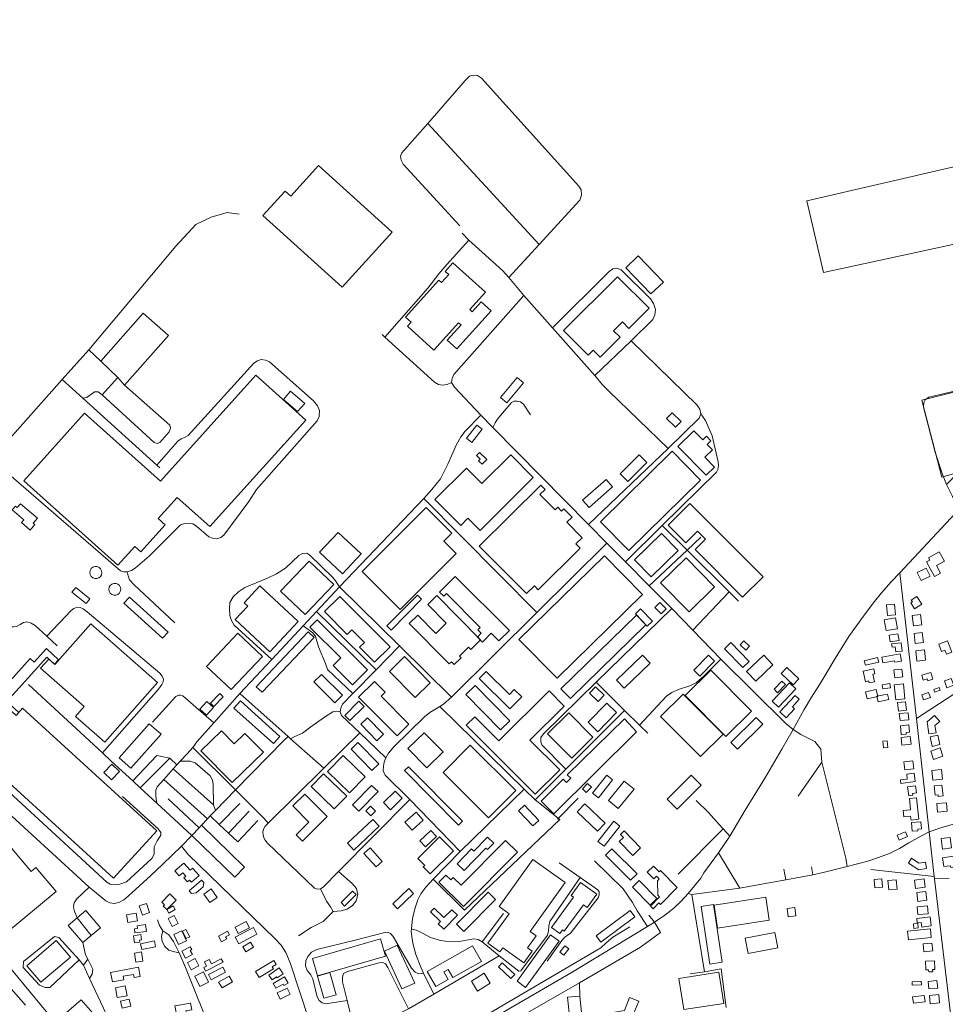
# Model space of a CAD drawing. Units: millimetres. Extents: x 298492 to 408732, y 5208685 to 5304248.
# Drawn here: x 305248 to 306514, y 5231199 to 5232546 of the extents above; entities that cross this region are included whole.
import ezdxf

# ---------------------------------------------------------------- set-up
doc = ezdxf.new("R2010")
doc.units = ezdxf.units.MM
doc.header["$MEASUREMENT"] = 0
for name, color, linetype, lineweight in [('buildings_Toll_száma__7', 7, 'Continuous', 18), ('parks_Toll_száma__8', 8, 'Continuous', 18), ('roads_2_Toll_száma__2', 2, 'Continuous', 18), ('roads_3_Toll_száma__3', 3, 'Continuous', 18)]:
    doc.layers.add(name, color=color, linetype=linetype, lineweight=lineweight)

msp = doc.modelspace()

# ---------------------------------------------------------------- linework, layer by layer
at = {"layer": 'buildings_Toll_száma__7', "linetype": 'Continuous', "flags": 128}
for points in [[(305757.04, 5232255.3), (305688.44, 5232180), (305580.25, 5232277.95), (305610.79, 5232311.47), (305618.26, 5232304.71), (305656.32, 5232346.49)], [(306127.96, 5232186.95), (306111, 5232170.74), (306076.44, 5232206.67), (306093.4, 5232222.88)], [(305892.32, 5232147.74), (305845.5, 5232095.84), (305832.37, 5232107.62), (305851.19, 5232128.48), (305847.89, 5232131.44), (305814.1, 5232093.98), (305777.81, 5232126.52), (305782.95, 5232132.22), (305775.21, 5232139.16), (305820.91, 5232189.81), (305824.68, 5232186.43), (305834.44, 5232197.26), (305829.52, 5232201.67), (305840.05, 5232213.35), (305884.73, 5232173.29), (305863.22, 5232149.45), (305866.6, 5232146.42), (305878.76, 5232159.9)], [(306108.56, 5232151.3), (306080.77, 5232123.58), (306071.93, 5232132.4), (306059.78, 5232120.28), (306068.66, 5232111.45), (306041.47, 5232084.33), (306032.03, 5232093.75), (306025.3, 5232087.04), (305991.54, 5232120.69), (306065.38, 5232194.33)], [(305638.77, 5231998.2), (305507.44, 5231852.49), (305462.79, 5231892.49), (305436.72, 5231863.56), (305446.32, 5231854.97), (305413.03, 5231818.04), (305404.79, 5231825.42), (305381.71, 5231799.81), (305252.99, 5231915.13), (305336.37, 5232007.64), (305440.02, 5231914.79), (305570.4, 5232059.45)], [(305936.78, 5232048.94), (305913.65, 5232021.68), (305904.99, 5232028.98), (305928.13, 5232056.24)], [(305637.35, 5232020.92), (305627.54, 5232009.75), (305608.32, 5232026.52), (305618.12, 5232037.69)], [(306152.05, 5231996.46), (306144.37, 5231988.55), (306132.14, 5232000.34), (306139.82, 5232008.25)], [(305880.17, 5231985.75), (305866.18, 5231967.66), (305858.86, 5231973.28), (305872.85, 5231991.38)], [(306197.94, 5231933.95), (306186.43, 5231922.76), (306147.92, 5231962.14), (306169.71, 5231983.33), (306181.7, 5231971.07), (306186.94, 5231976.17), (306193.01, 5231969.96), (306187.77, 5231964.87), (306194.93, 5231957.55), (306184.64, 5231947.54)], [(305886.32, 5231944.06), (305879.98, 5231937.81), (305875.26, 5231942.58), (305877.48, 5231944.77), (305872.52, 5231949.78), (305876.64, 5231953.83)], [(306178.73, 5231916.13), (306080.73, 5231819.9), (306041.87, 5231859.22), (306139.87, 5231955.45)], [(305950.06, 5231919.61), (305877.18, 5231847.32), (305860.61, 5231863.92), (305850.72, 5231854.12), (305815.34, 5231889.58), (305858.6, 5231932.47), (305879.65, 5231911.39), (305919.16, 5231950.58)], [(306105.36, 5231940), (306079.42, 5231914.11), (306068.68, 5231924.81), (306094.63, 5231950.7)], [(306058.58, 5231906.78), (306026.45, 5231878.44), (306017.55, 5231888.46), (306049.67, 5231916.81)], [(306017.03, 5231837.32), (306008.28, 5231828.68), (306014.09, 5231822.82), (305956.64, 5231766.17), (305951.53, 5231771.32), (305940.83, 5231760.77), (305876.19, 5231825.93), (305960.51, 5231909.06), (305966.11, 5231903.42), (305959.15, 5231896.57), (305979.93, 5231875.62), (305983.49, 5231879.14), (305988.82, 5231873.77), (305991.77, 5231876.68), (306003.03, 5231865.33), (305996.06, 5231858.46)], [(305261.75, 5231847.72), (305249.82, 5231857.89), (305253.19, 5231861.84), (305237.37, 5231875.33), (305241.89, 5231880.6), (305244.23, 5231878.6), (305248.67, 5231883.77), (305271.81, 5231864.04), (305266.1, 5231857.39), (305268.37, 5231855.44)], [(305844.51, 5231815.62), (305768.05, 5231739.29), (305716.05, 5231791.07), (305803.53, 5231878.41), (305838.49, 5231843.6), (305827.47, 5231832.59)], [(306236.18, 5231755.81), (306171.24, 5231820.93), (306185.68, 5231835.23), (306174.76, 5231846.18), (306158.78, 5231830.35), (306134.7, 5231854.51), (306164.33, 5231883.87), (306264.27, 5231783.64)], [(305689.1, 5231788.01), (305657.62, 5231817.29), (305683.09, 5231844.5), (305714.57, 5231815.22)], [(306148.35, 5231819.64), (306111.31, 5231783.63), (306088.24, 5231807.22), (306125.27, 5231843.22)], [(306512.32, 5231805.33), (306501.41, 5231799.13), (306507.2, 5231789), (306498.98, 5231784.34), (306487.68, 5231804.12), (306492.34, 5231806.76), (306490.67, 5231809.7), (306505.12, 5231817.91)], [(305677.04, 5231773.49), (305638.09, 5231732.39), (305604.4, 5231764.11), (305643.35, 5231805.23)], [(305982.52, 5231645.2), (305930.38, 5231698.09), (306047.19, 5231812.52), (306099.32, 5231759.64)], [(306197.87, 5231769.97), (306162.99, 5231735.85), (306124.04, 5231775.43), (306158.91, 5231809.55)], [(305353.39, 5231797.75), (305356.08, 5231796.66), (305358.23, 5231794.73), (305359.58, 5231792.19), (305359.98, 5231789.33), (305359.37, 5231786.51), (305357.84, 5231784.07), (305355.82, 5231782.44), (305353.11, 5231781.45), (305350.22, 5231781.45), (305347.5, 5231782.44), (305345.28, 5231784.29), (305343.8, 5231786.87), (305343.33, 5231789.71), (305343.86, 5231792.55), (305345.33, 5231795.03), (305347.56, 5231796.85), (305350.29, 5231797.82)], [(306492.63, 5231784.59), (306480.52, 5231778.76), (306475.24, 5231789.64), (306487.35, 5231795.48)], [(305917.37, 5231710.31), (305903.06, 5231696.06), (305892.58, 5231706.52), (305880.47, 5231694.45), (305873.54, 5231701.37), (305878.8, 5231706.6), (305874.2, 5231711.19), (305877.58, 5231714.56), (305831.23, 5231760.8), (305827.54, 5231757.13), (305821.68, 5231762.98), (305843.14, 5231784.36)], [(305338.33, 5231747.2), (305318.97, 5231762.65), (305324.24, 5231769.21), (305343.6, 5231753.74)], [(305379.26, 5231774.73), (305381.91, 5231773.65), (305384.04, 5231771.74), (305385.38, 5231769.21), (305385.78, 5231766.38), (305385.18, 5231763.59), (305383.66, 5231761.17), (305381.67, 5231759.57), (305378.97, 5231758.59), (305376.11, 5231758.58), (305373.41, 5231759.56), (305371.22, 5231761.39), (305369.76, 5231763.94), (305369.28, 5231766.76), (305369.81, 5231769.57), (305371.27, 5231772.03), (305373.48, 5231773.84), (305376.18, 5231774.8)], [(305628.46, 5231722.66), (305589.53, 5231681.13), (305542.19, 5231725.24), (305559.53, 5231743.74), (305554.6, 5231748.34), (305576.18, 5231771.36)], [(305450.47, 5231708.15), (305442.88, 5231699.8), (305389.95, 5231747.66), (305397.54, 5231756.01)], [(305754.16, 5231688.05), (305732.96, 5231667.02), (305712.45, 5231687.56), (305719.01, 5231694.08), (305701.9, 5231711.23), (305695.6, 5231704.97), (305664.38, 5231736.23), (305685.32, 5231757)], [(305797.32, 5231753.14), (305755.53, 5231710.86), (305749.7, 5231716.6), (305791.48, 5231758.87)], [(305877.84, 5231697.39), (305864.49, 5231684.34), (305861.54, 5231687.36), (305849.11, 5231675.22), (305851.37, 5231672.92), (305841.91, 5231663.67), (305837.96, 5231667.69), (305834.75, 5231664.54), (305780.39, 5231719.86), (305792.25, 5231731.45), (305816.84, 5231706.43), (305830.96, 5231720.22), (305805.64, 5231745.98), (305818.12, 5231758.18)], [(306481.26, 5231746.2), (306471.5, 5231740), (306466.38, 5231748.03), (306468.52, 5231749.38), (306466.96, 5231751.83), (306474.59, 5231756.66)], [(306113.02, 5231723.31), (306105.91, 5231716.39), (306089.65, 5231732.99), (306096.76, 5231739.9)], [(306131.56, 5231740.1), (306124.71, 5231733.28), (306116.32, 5231741.64), (306123.17, 5231748.46)], [(306445.63, 5231731.89), (306434.65, 5231730.86), (306433.28, 5231745.3), (306444.25, 5231746.33)], [(305723.25, 5231656.65), (305702.89, 5231636.14), (305676.22, 5231662.43), (305686.72, 5231673.02), (305644.32, 5231714.82), (305654.19, 5231724.76)], [(306104.08, 5231718.14), (306000.71, 5231617.43), (305987.86, 5231630.53), (306091.23, 5231731.24)], [(306448.11, 5231712.83), (306432.52, 5231710.12), (306429.92, 5231724.91), (306445.51, 5231727.63)], [(306481.35, 5231718.05), (306470, 5231716.76), (306468.37, 5231730.98), (306479.72, 5231732.27)], [(305436.17, 5231639.11), (305364, 5231557.51), (305323.81, 5231592.84), (305335.71, 5231606.3), (305276.07, 5231658.72), (305287.21, 5231671.33), (305295.71, 5231663.85), (305344.85, 5231719.39)], [(305579.66, 5231674.78), (305536.96, 5231629.53), (305503.08, 5231661.31), (305545.78, 5231706.56)], [(305650.18, 5231700.82), (305579.3, 5231625.82), (305571.13, 5231633.5), (305642, 5231708.5)], [(306245.96, 5231688.74), (306240.78, 5231683.34), (306232.98, 5231690.78), (306238.16, 5231696.17)], [(306450.28, 5231696.5), (306438.36, 5231694.68), (306436.92, 5231704.1), (306448.83, 5231705.91)], [(306483.71, 5231693.72), (306472.4, 5231692.41), (306470.78, 5231706.26), (306482.09, 5231707.57)], [(306522.3, 5231680.71), (306515.09, 5231678.03), (306513.13, 5231683.31), (306508.35, 5231681.55), (306504.58, 5231691.65), (306516.55, 5231696.08)], [(305214.4, 5231619.75), (305261.87, 5231672.13), (305267.38, 5231667.16), (305284, 5231685.5), (305300.74, 5231670.41), (305295.36, 5231664.48), (305284.79, 5231674.01), (305229.73, 5231613.26), (305246.36, 5231598.28), (305242.71, 5231594.26)], [(306245.44, 5231668.08), (306236.75, 5231659.62), (306211.5, 5231685.41), (306220.19, 5231693.87)], [(306454.56, 5231682.24), (306445.92, 5231681.27), (306445.14, 5231688.08), (306440.68, 5231687.58), (306440.16, 5231692.11), (306453.28, 5231693.59)], [(306486.63, 5231669.68), (306474.76, 5231668.56), (306473.42, 5231682.72), (306485.29, 5231683.84)], [(305809.17, 5231638.85), (305788.49, 5231618.54), (305753.19, 5231654.26), (305773.87, 5231674.57)], [(306074.12, 5231631.46), (306063.74, 5231642.17), (306099.46, 5231676.54), (306109.83, 5231665.84)], [(306197.87, 5231668.41), (306177.82, 5231647.86), (306169.46, 5231655.98), (306189.52, 5231676.51)], [(306277.75, 5231663.37), (306254.45, 5231641.24), (306241.86, 5231654.41), (306265.16, 5231676.54)], [(306422.43, 5231667.1), (306404.18, 5231662.79), (306402.71, 5231669), (306420.96, 5231673.31)], [(306453.46, 5231668.55), (306444.65, 5231666.91), (306444.25, 5231669.05), (306428, 5231666.05), (306426.56, 5231673.72), (306451.62, 5231678.36)], [(306248.51, 5231600.07), (306213.52, 5231565.44), (306157.92, 5231621.29), (306192.9, 5231655.91)], [(306313.07, 5231644.2), (306305.33, 5231636.13), (306289.19, 5231651.48), (306296.94, 5231659.56)], [(306416.58, 5231640.14), (306409.21, 5231638.56), (306408.63, 5231641.26), (306404.34, 5231640.33), (306401.18, 5231654.9), (306415.66, 5231658.02), (306417.13, 5231651.22), (306414.31, 5231650.61)], [(306455.26, 5231646.9), (306444.47, 5231645.67), (306443.25, 5231656.35), (306454.04, 5231657.56)], [(305688.84, 5231621.71), (305678.48, 5231611.38), (305649.75, 5231640.02), (305660.11, 5231650.35)], [(305934.21, 5231619.49), (305918.12, 5231603.16), (305875.85, 5231644.56), (305885.44, 5231654.28), (305917.56, 5231622.83), (305924.06, 5231629.43)], [(306496.67, 5231643.57), (306489.45, 5231641.47), (306488.66, 5231644.19), (306483.25, 5231642.62), (306481.34, 5231649.17), (306493.97, 5231652.84)], [(306525.06, 5231635.46), (306515.75, 5231632.03), (306512.3, 5231641.35), (306521.6, 5231644.78)], [(305780.01, 5231582.41), (305763.61, 5231566.15), (305710.95, 5231618.93), (305732.89, 5231640.69), (305747.5, 5231626.05), (305741.96, 5231620.56)], [(305918.01, 5231586.6), (305905.38, 5231574.27), (305857.94, 5231622.63), (305870.57, 5231634.94)], [(306047, 5231621.68), (306038.63, 5231613.22), (306026.84, 5231624.78), (306035.21, 5231633.26)], [(306309.22, 5231630.51), (306285.58, 5231605.4), (306276.65, 5231613.76), (306300.29, 5231638.87)], [(306294.91, 5231636.48), (306284.21, 5231625.26), (306279.3, 5231629.9), (306290.01, 5231641.12)], [(306421.29, 5231620.08), (306406.46, 5231616.76), (306404.27, 5231626.43), (306419.1, 5231629.76)], [(306438.78, 5231632.12), (306427.91, 5231630.35), (306426.99, 5231635.97), (306437.86, 5231637.73)], [(306458.32, 5231616.68), (306445.88, 5231615.46), (306443.82, 5231636.04), (306456.26, 5231637.28)], [(306506.44, 5231628.6), (306498.99, 5231625.95), (306497.67, 5231629.65), (306505.11, 5231632.29)], [(305209.23, 5231624.45), (305158.87, 5231569.63), (305375.95, 5231371.7), (305435.2, 5231436.28), (305251.45, 5231603.87), (305242.71, 5231594.26)], [(305525.83, 5231619.57), (305513, 5231606.29), (305508.29, 5231610.81), (305521.11, 5231624.1)], [(305986.12, 5231519.52), (305952.69, 5231486.37), (305858.42, 5231580.87), (305869.99, 5231592.35), (305902.85, 5231559.42), (305971.58, 5231627.58), (305992.25, 5231606.86), (305945.36, 5231560.37)], [(306209.73, 5231568.72), (306178.67, 5231537.88), (306123.99, 5231592.62), (306155.05, 5231623.46)], [(306295.74, 5231591.04), (306287.22, 5231599.01), (306308.31, 5231621.42), (306313.89, 5231616.19), (306304.42, 5231606.13), (306307.35, 5231603.38)], [(306436.23, 5231615.84), (306421.53, 5231612.75), (306419.93, 5231620.29), (306434.63, 5231623.38)], [(306493.12, 5231618.51), (306483.79, 5231615.28), (306481.4, 5231622.16), (306490.73, 5231625.38)], [(305512.61, 5231604.8), (305503.07, 5231594.43), (305493.93, 5231602.79), (305503.48, 5231613.15)], [(305603.5, 5231565.52), (305594.68, 5231555.74), (305540.6, 5231604.28), (305549.42, 5231614.06)], [(305718.63, 5231606.33), (305699.23, 5231587.08), (305692.07, 5231594.24), (305711.47, 5231613.5)], [(306063.83, 5231598.03), (306038.51, 5231571.9), (306025.2, 5231584.73), (306050.53, 5231610.86)], [(306460.28, 5231601.2), (306449.4, 5231600.13), (306448.27, 5231611.71), (306459.16, 5231612.76)], [(305745.2, 5231568.36), (305736.14, 5231559.57), (305714.08, 5231582.15), (305723.14, 5231590.94)], [(305978.26, 5231459.36), (305960.94, 5231476.75), (305991.01, 5231507.17), (305995.54, 5231502.58), (306001.14, 5231508.21), (305996.28, 5231512.69), (306074.64, 5231589.36), (306091.14, 5231571.79)], [(306031.59, 5231564.44), (306002.51, 5231535.64), (305969.39, 5231568.89), (305998.47, 5231597.68)], [(306263.8, 5231582.14), (306229.23, 5231548.01), (306220.08, 5231557.23), (306254.64, 5231591.36)], [(306463.76, 5231588.32), (306451.68, 5231587.04), (306450.65, 5231596.66), (306462.74, 5231597.93)], [(306488.76, 5231585.43), (306498.67, 5231594.18), (306505.91, 5231586.04), (306499.42, 5231580.31), (306500.93, 5231570.54), (306491.22, 5231569.07)], [(305440.95, 5231568.51), (305399.57, 5231522.02), (305383.4, 5231536.33), (305424.78, 5231582.83)], [(306464.74, 5231571.25), (306459.88, 5231570.78), (306460.11, 5231568.36), (306453.37, 5231567.71), (306452.18, 5231580), (306463.79, 5231581.12)], [(305580.78, 5231543.99), (305538.26, 5231502.27), (305495.5, 5231545.58), (305523.5, 5231573.05), (305541, 5231555.33), (305555.52, 5231569.57)], [(305826.57, 5231544.2), (305804.46, 5231522.58), (305778.64, 5231548.81), (305800.75, 5231570.44)], [(306466.67, 5231554.96), (306454.21, 5231553.6), (306453.04, 5231564.14), (306465.51, 5231565.51)], [(306506.25, 5231554.23), (306495.61, 5231551.8), (306492.63, 5231564.75), (306503.27, 5231567.18)], [(305738.64, 5231528.04), (305729.26, 5231518.91), (305700.85, 5231547.93), (305710.23, 5231557.06)], [(305926.12, 5231491.48), (305888.84, 5231454.19), (305826.54, 5231516.06), (305863.82, 5231553.37)], [(306434.85, 5231550.24), (306429.1, 5231549.74), (306428.28, 5231559.01), (306434.03, 5231559.51)], [(306510.31, 5231538.34), (306497.46, 5231534.03), (306493.62, 5231545.4), (306506.48, 5231549.7)], [(305719.96, 5231510.01), (305698.45, 5231488.18), (305668.63, 5231517.38), (305690.13, 5231539.21)], [(305383.82, 5231517.24), (305373.04, 5231506.06), (305362.58, 5231516.08), (305373.36, 5231527.26)], [(305774.04, 5231518.76), (305847.84, 5231444.19), (305853.03, 5231449.29), (305779.24, 5231523.88)], [(306470.39, 5231521.23), (306458.07, 5231519.75), (306456.76, 5231530.52), (306469.09, 5231532.01)], [(305694.76, 5231483.88), (305677.8, 5231466.36), (305646.12, 5231496.86), (305663.09, 5231514.38)], [(306058.51, 5231506.18), (306039, 5231481.46), (306030.91, 5231487.81), (306050.42, 5231512.53)], [(306179.54, 5231498.55), (306146.62, 5231466.03), (306132.91, 5231479.82), (306165.82, 5231512.35)], [(306472.38, 5231503.61), (306452.83, 5231501.23), (306452.24, 5231506.04), (306461.53, 5231507.17), (306460.71, 5231513.86), (306470.97, 5231515.11)], [(306509.66, 5231507.11), (306496.41, 5231505.61), (306494.91, 5231518.83), (306508.15, 5231520.33)], [(305737.63, 5231489.97), (305711.62, 5231463.18), (305702.83, 5231471.66), (305728.84, 5231498.45)], [(306029.69, 5231495.98), (306022.54, 5231488.51), (306017.23, 5231493.55), (306024.38, 5231501.03)], [(306088, 5231493.08), (306066.2, 5231466.75), (306052.74, 5231477.83), (306074.54, 5231504.17)], [(306474.16, 5231488.29), (306468.81, 5231487.55), (306469.19, 5231484.86), (306463.83, 5231484.1), (306462.07, 5231496.48), (306472.79, 5231497.99)], [(306510.44, 5231484.2), (306503.89, 5231483.43), (306503.66, 5231485.34), (306499.89, 5231484.89), (306498.37, 5231497.65), (306508.7, 5231498.87)], [(305097.95, 5231434.06), (305168.44, 5231492.98), (305263.02, 5231380.56), (305269.72, 5231386.15), (305297.22, 5231353.46), (305227.55, 5231295.23), (305171.13, 5231362.3), (305158.57, 5231362)], [(305668.17, 5231456.01), (305634.21, 5231422.03), (305625.56, 5231430.64), (305643.19, 5231448.27), (305621.03, 5231470.28), (305637.36, 5231486.6)], [(305770.7, 5231480.88), (305754.8, 5231465.08), (305745, 5231474.87), (305760.9, 5231490.67)], [(306477.57, 5231452.23), (306466.73, 5231451.06), (306466.14, 5231456.47), (306456.84, 5231455.48), (306455.91, 5231464.03), (306466.11, 5231465.14), (306464.44, 5231480.54), (306474.37, 5231481.61)], [(305734.4, 5231463.32), (305727.88, 5231456.75), (305720.98, 5231463.56), (305727.51, 5231470.13)], [(305957.55, 5231450.51), (305949.46, 5231442.9), (305929.89, 5231463.58), (305937.99, 5231471.19)], [(306048.19, 5231446.77), (306037.63, 5231435.86), (306010.06, 5231462.36), (306020.62, 5231473.29)], [(306516.04, 5231462.96), (306503.07, 5231461.83), (306502.04, 5231473.59), (306515, 5231474.72)], [(305799.52, 5231451.04), (305784.18, 5231437.27), (305774.32, 5231448.17), (305789.67, 5231461.95)], [(305739.25, 5231442.67), (305704.59, 5231410.02), (305695.9, 5231419.18), (305730.56, 5231451.85)], [(306068.36, 5231442.86), (306046.84, 5231415.24), (306038.48, 5231421.72), (306059.99, 5231449.33)], [(306480.86, 5231439.01), (306475.88, 5231438.67), (306476.03, 5231436.45), (306468.19, 5231435.93), (306467.4, 5231447.62), (306480.22, 5231448.48)], [(305840.98, 5231409.13), (305809.05, 5231377.48), (305799.58, 5231386.98), (305801.56, 5231388.95), (305791.93, 5231398.6), (305821.88, 5231428.28)], [(305817.56, 5231428.35), (305802.53, 5231414.18), (305794.73, 5231422.42), (305809.77, 5231436.58)], [(305895.82, 5231419.49), (305887.21, 5231410.87), (305885.22, 5231412.54), (305855.55, 5231381.9), (305845.9, 5231391.34), (305865.48, 5231411.58), (305868.63, 5231408.63), (305887.34, 5231427.48)], [(306096.85, 5231412.89), (306086.2, 5231402.56), (306067.68, 5231421.57), (306073.52, 5231427.22), (306069.4, 5231431.45), (306074.22, 5231436.12)], [(306461.81, 5231428.48), (306450.62, 5231423.7), (306447.77, 5231430.31), (306458.97, 5231435.1)], [(306522.02, 5231412.86), (306509.8, 5231411.4), (306508.08, 5231425.63), (306520.31, 5231427.1)], [(305743.46, 5231394.5), (305734.94, 5231386.91), (305718.33, 5231405.46), (305726.85, 5231413.04)], [(305854.74, 5231332.92), (305821.02, 5231366.01), (305830.54, 5231375.65), (305837.24, 5231369.08), (305840.62, 5231372.51), (305851.43, 5231361.89), (305911.97, 5231423.24), (305928.19, 5231407.32)], [(306091.87, 5231377.59), (306083.05, 5231368.84), (306048.82, 5231403.1), (306057.64, 5231411.87)], [(306529.93, 5231387.42), (306521.14, 5231386.26), (306520.85, 5231388.54), (306511.44, 5231387.3), (306509.82, 5231399.5), (306528, 5231401.9)], [(305493.06, 5231375.01), (305482.68, 5231365.9), (305479.94, 5231368.99), (305477.01, 5231366.43), (305472.22, 5231371.84), (305474.77, 5231374.08), (305470.53, 5231378.88), (305465.67, 5231374.63), (305459.64, 5231381.45), (305471.91, 5231392.23), (305480.61, 5231382.38), (305483.95, 5231385.32)], [(305937.12, 5231255.84), (305908.3, 5231276.35), (305904.33, 5231270.8), (305887.93, 5231282.46), (305916.89, 5231322.89), (305903.14, 5231332.67), (305949.22, 5231397.04), (305993.62, 5231365.43), (305945.72, 5231298.55), (305953.85, 5231292.76), (305942.01, 5231276.22), (305948.44, 5231271.65)], [(306147.03, 5231358.56), (306123.85, 5231335.65), (306121.9, 5231337.62), (306113.87, 5231329.68), (306110.15, 5231333.42), (306122.7, 5231345.82), (306120.22, 5231348.32), (306119.72, 5231368.08), (306122.24, 5231370.57), (306118.58, 5231374.24), (306114.81, 5231370.51), (306105.82, 5231379.56), (306114.38, 5231388.02), (306122.24, 5231380.12), (306123.92, 5231381.79)], [(306487.78, 5231384.59), (306477.21, 5231382.98), (306463.11, 5231392.26), (306467.52, 5231398.84), (306477.46, 5231392.22), (306486.41, 5231393.55)], [(305479.44, 5231354.41), (305496.15, 5231368.91), (305499.18, 5231365.44), (305498.33, 5231359.77), (305488.68, 5231351.39), (305482.63, 5231350.76)], [(305986.31, 5231295.96), (305974.86, 5231304.23), (306004.95, 5231345.65), (306001.76, 5231347.95), (306014.62, 5231365.63), (306037.04, 5231349.45), (306023.88, 5231331.35), (306018.65, 5231335.12), (305992.35, 5231298.94), (305989.81, 5231300.77)], [(306119.1, 5231343.66), (306109.79, 5231334.6), (306085.54, 5231359.36), (306094.85, 5231368.42)], [(306427.65, 5231359.06), (306417.05, 5231358.14), (306416.04, 5231369.7), (306426.64, 5231370.62)], [(306447.72, 5231356.57), (306436.19, 5231355.37), (306434.84, 5231368.17), (306446.37, 5231369.37)], [(306485.99, 5231359.09), (306472.85, 5231357.46), (306471.42, 5231368.99), (306484.56, 5231370.6)], [(305461.67, 5231341.63), (305448.76, 5231328.45), (305443.8, 5231333.29), (305445.62, 5231335.14), (305441.8, 5231338.86), (305452.88, 5231350.17)], [(305517.76, 5231345.21), (305507.56, 5231338.11), (305499.4, 5231349.77), (305509.6, 5231356.86)], [(305707.81, 5231349.05), (305691.9, 5231333.3), (305687.04, 5231338.17), (305702.95, 5231353.93)], [(305786.27, 5231350.72), (305764.37, 5231329.53), (305757.82, 5231336.25), (305779.72, 5231357.45)], [(305898.54, 5231342.18), (305855.24, 5231298.58), (305845.02, 5231308.68), (305888.32, 5231352.27)], [(306272.84, 5231314.21), (306202.18, 5231303.34), (306197.3, 5231334.8), (306267.96, 5231345.68)], [(306488.38, 5231341.28), (306476.13, 5231339.6), (306474.45, 5231351.7), (306486.7, 5231353.39)], [(305425.3, 5231324.41), (305415.41, 5231321.04), (305411.09, 5231333.62), (305420.98, 5231336.98)], [(305460.31, 5231328.81), (305451.57, 5231323.79), (305448.73, 5231328.7), (305457.47, 5231333.73)], [(306208.23, 5231256.52), (306191.36, 5231254.04), (306179.73, 5231332.82), (306196.6, 5231335.29)], [(306490.15, 5231322.89), (306476.05, 5231321.64), (306475.1, 5231332.26), (306489.2, 5231333.51)], [(305408.89, 5231313.25), (305395.38, 5231310.83), (305393.49, 5231321.26), (305407, 5231323.68)], [(305464.37, 5231309.55), (305456.21, 5231305.46), (305450.8, 5231316.16), (305458.96, 5231320.26)], [(305846.28, 5231320.83), (305827.52, 5231301.8), (305820.08, 5231309.08), (305823.01, 5231312.06), (305809.52, 5231325.26), (305814.63, 5231330.44), (305827.8, 5231317.54), (305838.52, 5231328.42)], [(306088.98, 5231318.46), (306042.45, 5231283.93), (306035.82, 5231292.81), (306082.34, 5231327.35)], [(306309.18, 5231320.15), (306298.76, 5231318.67), (306297.14, 5231329.98), (306307.56, 5231331.46)], [(305420.77, 5231298.78), (305405.2, 5231296.66), (305404.44, 5231302.14), (305408.5, 5231302.69), (305407.98, 5231306.41), (305419.5, 5231307.99)], [(305561.89, 5231303.61), (305546.42, 5231295.75), (305542.05, 5231304.3), (305557.51, 5231312.16)], [(306476.65, 5231303.51), (306470.67, 5231302.82), (306469.93, 5231309.24), (306475.91, 5231309.92)], [(306494.31, 5231306.12), (306481.27, 5231304.58), (306480.49, 5231311.1), (306475.2, 5231310.47), (306474.5, 5231316.34), (306492.84, 5231318.51)], [(305414.33, 5231287.21), (305411.33, 5231286.72), (305411.76, 5231284.1), (305404.68, 5231282.94), (305403.05, 5231292.77), (305413.14, 5231294.43)], [(305475.47, 5231285.79), (305464.67, 5231280.84), (305458.46, 5231294.31), (305469.26, 5231299.26)], [(305480.08, 5231291.38), (305475.28, 5231288.92), (305470.07, 5231299.04), (305474.87, 5231301.49)], [(305530.72, 5231288.45), (305523.71, 5231284.63), (305519.5, 5231292.33), (305531.78, 5231299.01), (305534.41, 5231294.2), (305529.14, 5231291.34)], [(305572.11, 5231294.89), (305547.14, 5231281.56), (305542.12, 5231290.89), (305567.11, 5231304.22)], [(305985.44, 5231285.46), (305939.56, 5231221.96), (305927.8, 5231230.41), (305973.68, 5231293.9)], [(306494.29, 5231290.43), (306463.18, 5231287.25), (306461.99, 5231298.81), (306493.1, 5231302)], [(305316.88, 5231263.63), (305276.52, 5231229.19), (305257.13, 5231251.75), (305297.49, 5231286.2)], [(305433.33, 5231277.52), (305414.61, 5231273.75), (305412.97, 5231281.82), (305431.69, 5231285.59)], [(305567.15, 5231277.03), (305556.76, 5231270.86), (305552.68, 5231277.7), (305563.07, 5231283.86)], [(305747.94, 5231264.65), (305654.64, 5231237.98), (305647.8, 5231261.77), (305741.09, 5231288.45)], [(305787.97, 5231228.01), (305770.39, 5231219.93), (305746.42, 5231271.77), (305764, 5231279.85)], [(305879.21, 5231257.7), (305839.91, 5231235.41), (305833.49, 5231246.66), (305827.72, 5231243.38), (305833.74, 5231232.82), (305816.65, 5231223.13), (305804.84, 5231243.83), (305867, 5231279.09)], [(305998.45, 5231274.87), (305991.65, 5231266.1), (305986.17, 5231270.32), (305992.97, 5231279.1)], [(306496.36, 5231271.89), (306484.31, 5231270.64), (306483.17, 5231281.51), (306495.22, 5231282.76)], [(305416.1, 5231257.89), (305406.44, 5231256.41), (305404.49, 5231269.08), (305414.15, 5231270.55)], [(305483.7, 5231267.15), (305474.47, 5231262.1), (305469.31, 5231271.5), (305480.8, 5231277.77), (305482.93, 5231273.91), (305480.66, 5231272.67)], [(305492.65, 5231251.74), (305482.21, 5231246.32), (305477.04, 5231256.22), (305487.47, 5231261.64)], [(305525.69, 5231256.52), (305501.87, 5231244.1), (305499.21, 5231249.19), (305503.2, 5231251.27), (305500.2, 5231256.97), (305506.75, 5231260.39), (305509.87, 5231254.43), (305523.15, 5231261.36)], [(305598.23, 5231253.58), (305593.03, 5231250.45), (305594.71, 5231247.67), (305574.94, 5231235.76), (305569.98, 5231243.94), (305594.94, 5231259)], [(305924.72, 5231239.77), (305919.4, 5231234.07), (305902.23, 5231250), (305907.54, 5231255.69)], [(306499.38, 5231246.7), (306496.2, 5231246.51), (306496.38, 5231243.51), (306490.87, 5231243.19), (306490.69, 5231246.14), (306487.13, 5231245.93), (306486.42, 5231257.76), (306498.68, 5231258.48)], [(305412.31, 5231237.14), (305404.22, 5231235.63), (305403.42, 5231239.95), (305388.95, 5231237.25), (305389.83, 5231232.61), (305374.37, 5231229.74), (305371.95, 5231242.65), (305409.96, 5231249.72)], [(305505.85, 5231229.41), (305494.04, 5231223.53), (305487.04, 5231237.46), (305498.85, 5231243.35)], [(305528.86, 5231242.79), (305509.31, 5231232.63), (305505.62, 5231239.69), (305525.16, 5231249.86)], [(305608.11, 5231240.74), (305599.83, 5231235.02), (305598.75, 5231236.56), (305592.83, 5231232.46), (305588.29, 5231238.96), (305602.51, 5231248.79)], [(305680.48, 5231212.02), (305663.71, 5231207.2), (305654.9, 5231237.68), (305671.67, 5231242.49)], [(305891.21, 5231227.68), (305873.71, 5231217.06), (305865.36, 5231230.74), (305882.86, 5231241.35)], [(306210.46, 5231200.22), (306155.75, 5231191.67), (306149.01, 5231234.46), (306203.73, 5231243.01)], [(305538.61, 5231229.61), (305524.26, 5231221.3), (305519.6, 5231229.29), (305533.95, 5231237.6)], [(305614.52, 5231227.99), (305608.86, 5231224.75), (305607.74, 5231226.68), (305598.02, 5231221.12), (305594.32, 5231227.55), (305609.71, 5231236.34)], [(306480.86, 5231225.73), (306468.31, 5231225.04), (306468.04, 5231229.89), (306480.59, 5231230.58)], [(306503.16, 5231221.1), (306491.23, 5231219.92), (306490.21, 5231230.27), (306502.13, 5231231.45)], [(305394.47, 5231210.73), (305380.88, 5231208.22), (305378.39, 5231221.58), (305391.99, 5231224.09)], [(305617.38, 5231212.75), (305603.84, 5231206.2), (305599.71, 5231214.67), (305613.25, 5231221.22)], [(306485.8, 5231202.36), (306469.9, 5231200.52), (306468.89, 5231209.26), (306484.79, 5231211.1)], [(306505.82, 5231201.11), (306492.96, 5231199.8), (306491.82, 5231210.95), (306504.67, 5231212.26)], [(305357.02, 5231175.99), (305326.55, 5231149.64), (305301.13, 5231178.85), (305331.61, 5231205.2)], [(305399.59, 5231196.43), (305387.6, 5231193.8), (305385.5, 5231203.36), (305397.48, 5231205.98)], [(305482.81, 5231191.47), (305474.89, 5231190.14), (305475.53, 5231186.34), (305466.68, 5231184.85), (305466.08, 5231188.36), (305461.36, 5231187.57), (305459.76, 5231196.99), (305481.27, 5231200.6)], [(306084.72, 5231167.19), (306077.35, 5231177.4), (306058.16, 5231174.36), (306056.07, 5231187.49), (306074.78, 5231190.46), (306081.69, 5231208.24), (306094.18, 5231203.41), (306087.73, 5231186.83), (306095.87, 5231175.49), (306113.81, 5231178.33), (306115.91, 5231165.12), (306097.2, 5231162.16), (306083.76, 5231127.77), (306095.37, 5231111.92), (306084.1, 5231103.85), (306073.15, 5231119.04), (306059.62, 5231116.91), (306052.63, 5231098.9), (306040.09, 5231103.74), (306046.96, 5231121.5), (306035.73, 5231137.09), (306046.99, 5231145.15), (306057.85, 5231130.05), (306071.19, 5231132.16)]]:
    msp.add_lwpolyline(points, close=True, dxfattribs=at)
at = {"layer": 'parks_Toll_száma__8', "linetype": 'Continuous', "flags": 128}
for points in [[(306508.72, 5231920.11), (306525.94, 5231925.26), (306582.31, 5231983.07), (306565.21, 5232046.26), (306481.54, 5232025.37)], [(306284.49, 5231276.22), (306243.93, 5231268.55), (306239.92, 5231289.61), (306280.48, 5231297.28)]]:
    msp.add_lwpolyline(points, close=True, dxfattribs=at)
at = {"layer": 'roads_2_Toll_száma__2', "linetype": 'Continuous', "flags": 128}
for points in [[(307477.67, 5232545.95), (307273.59, 5232417.35), (306983.22, 5232233.47), (306926.77, 5232198.52), (306895.95, 5232180.44), (306837.58, 5232144.06), (306744.74, 5232086.08), (306729.08, 5232075.75), (306705.98, 5232060.52), (306696.03, 5232049.24), (306677.97, 5232031.49), (306543.51, 5231888.09), (306535.04, 5231879.06), (306527.42, 5231870.82), (306451.52, 5231789.33)], [(306451.52, 5231789.33), (306439.62, 5231777.08), (306426.1, 5231761.72), (306414.67, 5231747.91), (306401.49, 5231730.1), (306382.32, 5231703.57), (306376.3, 5231693.63), (306362.99, 5231672.18), (306350.09, 5231650.71), (306341.9, 5231636.78), (306330.34, 5231618.93), (306320.44, 5231602.22), (306305.25, 5231575.03)], [(306491.61, 5231435), (306474.08, 5231589.89), (306451.52, 5231789.33)], [(306305.25, 5231575.03), (306289.8, 5231548.09), (306267.8, 5231509.48), (306239.89, 5231464.59), (306218.63, 5231429.09), (306203.25, 5231405.97)], [(306491.61, 5231435), (306498.54, 5231373.78), (306498.92, 5231370.39)], [(306203.25, 5231405.97), (306183.4, 5231378.88), (306179.11, 5231371.73), (306161.77, 5231350.38)], [(305111.71, 5231369.79), (305137.04, 5231341.74), (305180.42, 5231288.41), (305232.79, 5231223.85), (305255.43, 5231197.58)], [(306498.92, 5231370.39), (306527.24, 5231132.66), (306528.82, 5231109.23), (306529.41, 5231101)], [(306161.77, 5231350.38), (306152.17, 5231339.86), (306142.33, 5231330.6), (306130.08, 5231320.69), (306115.74, 5231311.54), (306106.34, 5231305.57), (306003.21, 5231242.99), (305739.48, 5231089.64), (305718.1, 5231077.21), (305682.5, 5231056.79), (305653.54, 5231038.7), (305629.11, 5231025.49)]]:
    msp.add_lwpolyline(points, dxfattribs=at)
at = {"layer": 'roads_3_Toll_száma__3', "linetype": 'Continuous', "flags": 128}
for points in [[(305916.49, 5232193.24), (305958.16, 5232238.51), (306013.76, 5232298.91), (306016.02, 5232305.74), (306015.44, 5232313.05), (306012.37, 5232318.42), (305879.14, 5232465.92), (305873.57, 5232469.75), (305867.48, 5232469.95), (305862.55, 5232468.49), (305856.66, 5232462.61), (305805.59, 5232404.08), (305770.3, 5232363.67), (305768.54, 5232359.27), (305769.16, 5232353.57), (305771.83, 5232348.21), (305849.56, 5232263.78)], [(305958.16, 5232238.51), (305805.59, 5232404.08)], [(305004.53, 5231701.88), (305078.57, 5231783.6), (305096.4, 5231804.77), (305106.14, 5231817.19), (305109.49, 5231822.19), (305122.56, 5231841.65), (305132.94, 5231857.15), (305142.71, 5231870.22), (305154.07, 5231884.31), (305164.52, 5231896.03), (305208.63, 5231944.71), (305305.83, 5232053.53), (305341.92, 5232094.47), (305461.19, 5232236.2), (305488.37, 5232265.7), (305509.49, 5232275.76), (305531.25, 5232282.02), (305547.63, 5232279.89)], [(305852.69, 5232253.75), (305861.94, 5232244.52), (305907.73, 5232202.69), (305916.49, 5232193.24), (305937.3, 5232168.48), (305976.39, 5232124.32), (306034.22, 5232058.99), (306044.82, 5232046.34), (306053.16, 5232037.59), (306134.36, 5231959.54)], [(305747.12, 5232111.76), (305805.89, 5232178.47), (305820.78, 5232198.45), (305831.56, 5232211.07), (305861.94, 5232244.52)], [(306034.22, 5232058.99), (306083.68, 5232106.73), (306113.71, 5232135.73), (306116.37, 5232142.33), (306117.22, 5232149.6), (306114.63, 5232157.59), (306110.37, 5232164.01), (306070, 5232203.85), (306064.37, 5232205.86), (306058.86, 5232205.03), (306053.66, 5232201.34), (305976.39, 5232124.32)], [(306305.25, 5231575.03), (306295.62, 5231582.89), (306206.63, 5231670.98), (306168.03, 5231710.89), (306139.41, 5231740.48), (306108.56, 5231771.56), (306076, 5231804.36), (306050.61, 5231829.93), (306025.64, 5231855.29), (305894.87, 5231988.16), (305878.26, 5232005.04), (305842.11, 5232043.31), (305838.05, 5232049.73), (305838.83, 5232054.97), (305841.26, 5232060.77), (305937.3, 5232168.48)], [(305358.63, 5232078.7), (305416.61, 5232144.29), (305450.97, 5232113.85), (305390.97, 5232045.79)], [(305838.05, 5232049.73), (305832.27, 5232046.87), (305825.93, 5232045.87), (305820.47, 5232046.66), (305815.1, 5232050.27), (305747.12, 5232111.76), (305743.23, 5232115.27)], [(306025.64, 5231855.29), (306134.36, 5231959.54), (306176.69, 5232000.68), (306179.15, 5232006.67), (306177.99, 5232013.03), (306173.99, 5232018.38), (306083.68, 5232106.73)], [(305341.92, 5232094.47), (305358.63, 5232078.7), (305381.93, 5232056.34), (305390.97, 5232045.79), (305452.91, 5231991.12), (305453.85, 5231986.93), (305452.2, 5231982.3), (305439.26, 5231967.36), (305435.34, 5231966.1), (305431.49, 5231967.73), (305360.28, 5232032.9), (305354.97, 5232036.95), (305349.82, 5232037.03), (305339.34, 5232029.16), (305333.75, 5232028.27)], [(305208.63, 5231944.71), (305385.25, 5231791.95), (305389.76, 5231790.45), (305394.64, 5231790.7), (305400.39, 5231792.53), (305405.58, 5231795.61), (305424.41, 5231811.81), (305467.44, 5231854.96), (305473.07, 5231856.82), (305478.56, 5231857.05), (305484.43, 5231856.04), (305489.21, 5231853.05), (305506.21, 5231838.51), (305511.03, 5231836.52), (305517.3, 5231835.71), (305522.44, 5231837.36), (305526.62, 5231840.87), (305560.87, 5231886.97), (305571.57, 5231903.23), (305654.37, 5231997.39), (305657, 5232003.19), (305657.47, 5232011.28), (305655.04, 5232017.85), (305649.57, 5232024.51), (305589.31, 5232077.77), (305583.7, 5232080.19), (305577.83, 5232080.98), (305572.9, 5232079.32), (305567.7, 5232076.05), (305477.84, 5231977.26), (305473.08, 5231974.58), (305468.42, 5231972.71), (305463.96, 5231969.21), (305434.96, 5231936.7)], [(305439.36, 5231932.73), (305434.96, 5231936.7), (305333.75, 5232028.27), (305305.83, 5232053.53)], [(305381.93, 5232056.34), (305360.28, 5232032.9)], [(306535.04, 5231879.06), (306529.49, 5231884.75), (306523.58, 5231893.81), (306515.13, 5231910.02), (306509.23, 5231925.2), (306499.81, 5231954.37), (306483.84, 5232015.96), (306484.02, 5232022.07), (306486.19, 5232026.06), (306490.97, 5232029.35), (306560.84, 5232046.11), (306564.07, 5232045.19), (306567.24, 5232042.49), (306569.13, 5232038.38), (306581.01, 5231985.06), (306581.03, 5231979.62), (306578.23, 5231974.64), (306515.13, 5231910.02)], [(305894.87, 5231988.16), (305898.08, 5231994.56), (305900.69, 5231998.92), (305920.37, 5232022.39), (305923.88, 5232024.1), (305928.15, 5232024.16), (305932.58, 5232023), (305936.56, 5232020.03), (305946.04, 5232005.54)], [(306076, 5231804.36), (306126.25, 5231853.97), (306200.39, 5231927.17), (306202.54, 5231930.75), (306203.53, 5231935.98), (306203.09, 5231941.27), (306194.9, 5231976.6), (306185.42, 5231997.79), (306179.15, 5232006.67)], [(305466.97, 5231531.46), (305476.72, 5231541.73), (305484.21, 5231550.28), (305489.92, 5231558.21), (305512.87, 5231583.84), (305548.79, 5231623.95), (305592.42, 5231670.7), (305635.46, 5231716.8), (305653.72, 5231736.36), (305685.12, 5231769.99), (305800.47, 5231891.03), (305811.29, 5231903.46), (305822.93, 5231917.67), (305832.95, 5231937.81), (305844.83, 5231964.99), (305850.84, 5231975.12), (305856.73, 5231983.11), (305878.26, 5232005.04)], [(305800.47, 5231891.03), (305955.02, 5231735.13)], [(306953.83, 5231874.63), (306942.51, 5231867.93), (306870.44, 5231826.47), (306839.8, 5231808.16), (306610.34, 5231676.1), (306537.06, 5231630.79), (306474.08, 5231589.89)], [(306230.79, 5231750.65), (306218.12, 5231763.16), (306160.31, 5231820.31), (306126.25, 5231853.97)], [(306108.56, 5231771.56), (306160.31, 5231820.31), (306178.96, 5231837.88)], [(305109.49, 5231822.19), (305133.65, 5231801.19), (305230.18, 5231717.27), (305234.79, 5231715.29), (305239.05, 5231715.15), (305242.95, 5231716.04), (305248.12, 5231718.7), (305252.89, 5231721.38), (305257.38, 5231722.05), (305263.01, 5231720.24), (305268.61, 5231717.21), (305284.57, 5231702.64), (305299, 5231689.46)], [(305849.79, 5231408.21), (305781.23, 5231478.99), (305747.41, 5231512.55), (305744.74, 5231518.31), (305744.95, 5231524.59), (305746.15, 5231530.23), (305748.39, 5231536.23), (305752.05, 5231542.39), (305759.25, 5231551.28), (305801.3, 5231592.38), (305808.34, 5231598.05), (305822.18, 5231606.5), (305827.16, 5231609.52), (305838, 5231619.08), (305955.02, 5231735.13), (306050.61, 5231829.93)], [(305592.42, 5231670.7), (305541.06, 5231717.57), (305537.21, 5231723.98), (305534.79, 5231730.75), (305534.3, 5231740.49), (305535.17, 5231748.57), (305539.7, 5231756.33), (305547.06, 5231763.79), (305555.37, 5231769.19), (305586.28, 5231781.75), (305598.89, 5231787.82), (305611.14, 5231795.73), (305629.39, 5231812.76), (305634.37, 5231815.85), (305640.2, 5231816.22), (305644.49, 5231813.52), (305675.19, 5231783.49), (305679.69, 5231778.07), (305685.12, 5231769.99), (305766.94, 5231689.22), (305838, 5231619.08)], [(305394.64, 5231790.7), (305395.88, 5231784.98), (305397.94, 5231779.84), (305404.02, 5231772.76), (305459.84, 5231720.65)], [(306168.03, 5231710.89), (306218.12, 5231763.16)], [(305284.57, 5231702.64), (305317.86, 5231737.48), (305321.42, 5231740.61), (305325.95, 5231742.29), (305330.21, 5231741.95), (305334.43, 5231740.19), (305339.77, 5231735.95), (305439.07, 5231651.81), (305442.41, 5231648.05), (305444.29, 5231643.74), (305443.97, 5231640.1), (305442.02, 5231636.31), (305437.34, 5231630.18), (305360.68, 5231542.98)], [(305735.04, 5231656.68), (305653.72, 5231736.36)], [(305994.44, 5231520.52), (305961.64, 5231553.75), (305960.36, 5231558.05), (305960.55, 5231563.92), (305963.97, 5231569.08), (306036.13, 5231639.57), (306139.41, 5231740.48)], [(305668.58, 5231656.82), (305665.61, 5231665.23), (305656.39, 5231688.04), (305651.97, 5231701.97), (305648.27, 5231706.95), (305635.46, 5231716.8)], [(305748.39, 5231536.23), (305712.57, 5231570.29), (305687.66, 5231593.97), (305685.79, 5231599.1), (305686.57, 5231604.14), (305688.99, 5231609.73), (305703.07, 5231624.1), (305735.04, 5231656.68), (305766.94, 5231689.22)], [(306095.23, 5231580.88), (306132.17, 5231620.31), (306139.67, 5231625.74), (306149.77, 5231629.87), (306163.95, 5231634.47), (306173.26, 5231639.23), (306183.3, 5231648.03), (306206.63, 5231670.98)], [(305668.58, 5231656.82), (305703.07, 5231624.1)], [(305482.88, 5231429.96), (305435.27, 5231474), (305412.47, 5231495.08), (305402.23, 5231504.55), (305372.81, 5231531.77), (305360.68, 5231542.98), (305259.64, 5231636.44)], [(306106.52, 5231569.67), (306095.23, 5231580.88), (306074.91, 5231601.07), (306036.13, 5231639.57)], [(305512.87, 5231583.84), (305470.59, 5231621.18), (305467.57, 5231622.09), (305464.52, 5231621.99), (305461, 5231620.28), (305429.14, 5231584.84)], [(305663.59, 5231521.95), (305617.83, 5231562.35), (305614.68, 5231565.13), (305548.79, 5231623.95)], [(306011.31, 5231481.18), (305983.23, 5231452.22), (305986.52, 5231451.85), (305952.56, 5231478.61), (305937.38, 5231493.44), (305822.18, 5231606.5)], [(305617.83, 5231562.35), (305623.7, 5231565.47), (305634.2, 5231569.78), (305645.67, 5231578.33), (305664.21, 5231591.9), (305675.63, 5231599.22), (305680.26, 5231600.21), (305685.79, 5231599.1)], [(305952.56, 5231478.61), (305994.44, 5231520.52), (306074.91, 5231601.07)], [(306344.48, 5231530.21), (306343.22, 5231547.99), (306335.16, 5231558.69), (306316.03, 5231568.13), (306305.25, 5231575.03)], [(305150.55, 5231569.03), (305152.52, 5231564.41), (305156.85, 5231559.15), (305366.83, 5231365.96), (305371.22, 5231363.38), (305377.29, 5231362.56), (305384.43, 5231363.35), (305393.68, 5231366.48), (305428.29, 5231398.59), (305431.33, 5231404.37), (305431.65, 5231414.29), (305435.59, 5231422.67), (305440.52, 5231430.22), (305440.64, 5231434.06), (305437.14, 5231438.84), (305387.98, 5231483.43)], [(305614.68, 5231565.13), (305609.15, 5231560.33), (305542.69, 5231492.31), (305515.28, 5231464.25)], [(305712.57, 5231570.29), (305663.59, 5231521.95), (305587.37, 5231446.71), (305583.16, 5231442.77), (305580.88, 5231438.57), (305580.11, 5231434.59), (305580.37, 5231430.91), (305581.33, 5231426.63), (305583.23, 5231423.33), (305586.32, 5231419.59), (305650.62, 5231358.03), (305655.04, 5231356.47), (305658.93, 5231357.15), (305662.66, 5231359.26), (305683.77, 5231380.58), (305781.23, 5231478.99)], [(305587.37, 5231446.71), (305581.55, 5231453.8), (305542.69, 5231492.31), (305484.21, 5231550.28)], [(305402.23, 5231504.55), (305435.33, 5231539.54), (305452.73, 5231535.82), (305462.42, 5231526.39)], [(305452.73, 5231535.82), (305412.47, 5231495.08)], [(305515.28, 5231464.25), (305512.64, 5231471.83), (305512.14, 5231499.81), (305511.11, 5231505.52), (305508.26, 5231511.7), (305487.5, 5231529.41), (305480.66, 5231531.66), (305473.95, 5231531.68), (305466.97, 5231531.46), (305462.42, 5231526.39), (305457.61, 5231521.01), (305444.61, 5231506.53), (305435.58, 5231496.46), (305433.81, 5231491.86), (305433.59, 5231485.17), (305434.36, 5231479.11), (305435.27, 5231474)], [(305457.61, 5231521.01), (305512.64, 5231471.83)], [(306379.32, 5231387.52), (306377.51, 5231398.85), (306344.48, 5231530.21), (306312.2, 5231483.77)], [(305444.61, 5231506.53), (305504.29, 5231452.62)], [(305814, 5231212.79), (305799.94, 5231241.77), (305796.1, 5231249.67), (305789.15, 5231267.13), (305786.86, 5231275.6), (305785.12, 5231282.71), (305783.93, 5231291.62), (305783.2, 5231298.59), (305783.45, 5231302.39), (305783.78, 5231307.42), (305784.79, 5231315.96), (305786.75, 5231324.03), (305789.05, 5231332.4), (305792.15, 5231341.69), (305796.08, 5231350), (305803.22, 5231359.22), (305813.11, 5231370.04), (305849.79, 5231408.21), (305937.38, 5231493.44)], [(305213.99, 5231476.71), (305342.49, 5231359.33), (305365.41, 5231340.41), (305370.61, 5231337.94), (305376.74, 5231336.95), (305383.11, 5231338.08), (305389.83, 5231341.76), (305395.91, 5231346.92), (305426.81, 5231375.1), (305443.14, 5231390.46), (305468.63, 5231415.21), (305482.88, 5231429.96), (305492.86, 5231440.51), (305495.99, 5231443.83), (305504.29, 5231452.62), (305508.1, 5231456.65), (305515.28, 5231464.25)], [(305450.5, 5231480.16), (305492.86, 5231440.51)], [(305548.5, 5231473.59), (305520.36, 5231445.11)], [(306218.63, 5231429.09), (306209.85, 5231438.84), (306204.37, 5231444.92), (306189.58, 5231461.35), (306172.85, 5231477.9)], [(306609.09, 5231470.56), (306505.9, 5231440.13), (306491.61, 5231435)], [(305508.1, 5231456.65), (305520.36, 5231445.11), (305533.1, 5231433.23), (305546.04, 5231421.17)], [(305561.18, 5231463.4), (305533.1, 5231433.23)], [(305482.88, 5231429.96), (305541.77, 5231372.9), (305555.12, 5231386.76), (305495.99, 5231443.83)], [(305546.04, 5231421.17), (305573.34, 5231450.43)], [(305813.11, 5231370.04), (305856.01, 5231327.97), (305986.52, 5231451.85)], [(306209.85, 5231438.84), (306148.18, 5231376.96)], [(306491.61, 5231435), (306475.99, 5231426.55), (306463.86, 5231419.77), (306450.91, 5231412.25), (306437.93, 5231405.94), (306421.98, 5231399.95), (306407.39, 5231394.96), (306393.65, 5231391.07), (306379.32, 5231387.52), (306348.51, 5231379.79), (306332.24, 5231376.05), (306295.39, 5231369.41), (306259.8, 5231362.99), (306232.56, 5231358.06)], [(305477.94, 5231404.08), (305468.63, 5231415.21)], [(305668.82, 5231099.17), (305617.64, 5231255.77), (305611.58, 5231269.88), (305605.21, 5231279.84), (305596.5, 5231288.98), (305477.94, 5231404.08)], [(306232.56, 5231358.06), (306203.25, 5231405.97)], [(305985.42, 5231392.63), (306014.11, 5231372.45), (306038.29, 5231355.42), (306039.97, 5231352.71), (306040.26, 5231348.63), (306038.54, 5231344.68), (306000.76, 5231296.25), (305996.39, 5231292.96), (305992.91, 5231290.51), (305988.92, 5231286.34), (305969.02, 5231258.17)], [(306106.34, 5231305.57), (306092.3, 5231326.9), (306085.71, 5231338.06), (306072.9, 5231356.72), (306033.9, 5231395.1)], [(306332.24, 5231376.05), (306330.5, 5231387.03)], [(305628.74, 5231292.47), (305646.21, 5231304.25), (305662.53, 5231312.24), (305676.2, 5231325.77), (305687.21, 5231326.82), (305695.37, 5231329.21), (305702.64, 5231334.04), (305707.68, 5231340.5), (305710.11, 5231349.19), (305708.14, 5231357.36), (305702.47, 5231364.23), (305683.77, 5231380.58)], [(306014.11, 5231372.45), (305972.49, 5231312.13), (305971.31, 5231306.01), (305970.91, 5231299.38), (305969.36, 5231293.49), (305932.79, 5231244.98), (305930.13, 5231244.45), (305903.5, 5231265.23), (305880.28, 5231284.52), (305874.43, 5231287.62), (305868.74, 5231288.57), (305858.52, 5231286.74), (305848.71, 5231285.04), (305836.7, 5231284.62), (305823.12, 5231286.08), (305809.43, 5231290.18), (305798.45, 5231296.21), (305791.24, 5231299.9), (305783.45, 5231302.39)], [(306295.39, 5231369.41), (306292.77, 5231383.86)], [(306498.54, 5231373.78), (306411.72, 5231383.22)], [(305342.49, 5231359.33), (305325.7, 5231343.1), (305321.9, 5231337.95), (305320.95, 5231332.83), (305322.14, 5231327.33), (305326.09, 5231317.06)], [(306498.92, 5231370.39), (306518.87, 5231371.12)], [(305658.93, 5231357.15), (305667.32, 5231340.25), (305672.75, 5231332.37), (305676.2, 5231325.77)], [(306161.77, 5231350.38), (306167.08, 5231349.21), (306173.91, 5231350.01), (306232.56, 5231358.06)], [(306167.08, 5231349.21), (306184.34, 5231243.55)], [(305880.28, 5231284.52), (305909.34, 5231323.17)], [(306124.17, 5231297.12), (306115.74, 5231311.54), (306108.27, 5231320.94)], [(305326.09, 5231317.06), (305345.32, 5231293.11)], [(305575.61, 5231002.86), (305572.4, 5231010.58), (305512.33, 5231154.7), (305474.22, 5231249.09), (305465.59, 5231269.49), (305458.11, 5231284.97), (305451.64, 5231293.89), (305443.28, 5231299.44), (305438.85, 5231306.88), (305435.84, 5231314.48)], [(305410.95, 5231010.55), (305421.53, 5231015.31), (305419.53, 5231027.69), (305360.75, 5231099.89), (305350.67, 5231121.65), (305339.19, 5231133.31), (305323.7, 5231148.45), (305312.13, 5231154.91), (305227.82, 5231257.25), (305223.47, 5231291.96)], [(305421.53, 5231015.31), (305423.82, 5231010.82), (305428.55, 5231006.2), (305432, 5231005.01), (305447.15, 5231004.34), (305476.24, 5231003.42), (305494.51, 5231002.41), (305513.25, 5231003.41), (305541.79, 5231005.51), (305572.4, 5231010.58), (305587.3, 5231015.3), (305610.34, 5231024.95), (305632.74, 5231037.13), (305654.89, 5231050.25), (305680.11, 5231064.19), (305735.5, 5231096.04), (306042.4, 5231276.24), (306049.54, 5231283.1), (306058.7, 5231290.97), (306081.97, 5231304.94)], [(305443.28, 5231299.44), (305441.4, 5231291.6), (305442.42, 5231284.96), (305446.05, 5231278.16), (305451.37, 5231272.92), (305459.22, 5231270.63), (305465.59, 5231269.49)], [(305799.94, 5231241.77), (305793.58, 5231240.83), (305788.35, 5231242.82), (305783.65, 5231248.45), (305758.45, 5231291.85), (305754.92, 5231295.82), (305750.71, 5231297.58), (305744.99, 5231296.96), (305706.43, 5231286.87), (305653.75, 5231273.8), (305646.72, 5231270.19), (305641.44, 5231264.49), (305638.8, 5231258.29), (305638.37, 5231251.4), (305640.8, 5231245.04)], [(305735.5, 5231096.04), (305739.48, 5231089.64), (305743.22, 5231083.42), (305785.56, 5231103.52), (305853.01, 5231143.61), (305860.26, 5231147.62), (305868.38, 5231148.43), (305878.45, 5231150.84), (306013.07, 5231228.27), (306096.87, 5231277.13), (306124.17, 5231297.12)], [(305333.73, 5231283.35), (305337.54, 5231266.85), (305340.69, 5231260.57), (305347.59, 5231246.87), (305346.86, 5231240.4), (305343.11, 5231234.24)], [(305668.82, 5231099.17), (305669.9, 5231111.52), (305671.87, 5231120.57), (305675.05, 5231129.32), (305678.88, 5231137.52), (305683.57, 5231144.04), (305689.67, 5231150.32), (305706.68, 5231157.53), (305749.28, 5231177.59), (305779.11, 5231192.8), (305814, 5231212.79), (305903.5, 5231265.23)], [(305328.67, 5231259.6), (305334.61, 5231252.35), (305343.11, 5231234.24), (305377.16, 5231161.79), (305446.42, 5231014.41)], [(305340.69, 5231260.57), (305334.61, 5231252.35)], [(305749.28, 5231177.59), (305754.66, 5231145.62), (305754.64, 5231138.93), (305751.01, 5231133.58), (305728.1, 5231123.38), (305720.17, 5231123.24), (305716.27, 5231126.7), (305706.68, 5231157.53), (305695.38, 5231204.39), (305689.23, 5231229.9), (305688.85, 5231236), (305690.41, 5231241.02), (305696.08, 5231244.03), (305739.24, 5231255.74), (305744.05, 5231256.04), (305747.66, 5231254.3), (305750.96, 5231249.53), (305779.11, 5231192.8)], [(305695.38, 5231204.39), (305666.16, 5231199.82), (305661.12, 5231201.2), (305656.95, 5231204.17), (305654.22, 5231209.12), (305648.55, 5231233.65), (305645.91, 5231239.4), (305640.8, 5231245.04)], [(306164.75, 5231240.56), (306184.34, 5231243.55), (306206.79, 5231247.36)], [(306206.79, 5231247.36), (306212.99, 5231201.41), (306213.98, 5231194.39)], [(306013.07, 5231228.27), (306013.65, 5231210.28)]]:
    msp.add_lwpolyline(points, dxfattribs=at)
for points in [[(306915, 5232331.67), (306892.2, 5232429.55), (306626.05, 5232367.99), (306324.2, 5232298.17), (306347, 5232200.28), (306551.34, 5232244.25), (306648.94, 5232270.11)], [(305326.09, 5231317.06), (305313.88, 5231306.76), (305333.73, 5231283.35), (305345.32, 5231293.11), (305357.96, 5231303.73), (305338.13, 5231327.18)], [(305328.67, 5231259.6), (305288.65, 5231221.86), (305282.34, 5231221.83), (305274.55, 5231225.27), (305252.14, 5231249.38), (305252.61, 5231257.48), (305295.25, 5231291.89), (305301.28, 5231290.53)], [(306024.73, 5231102.22), (306013.65, 5231210.28), (305997.02, 5231208.59), (306008.11, 5231100.53)]]:
    msp.add_lwpolyline(points, close=True, dxfattribs=at)

doc.saveas('drawing.dxf')
